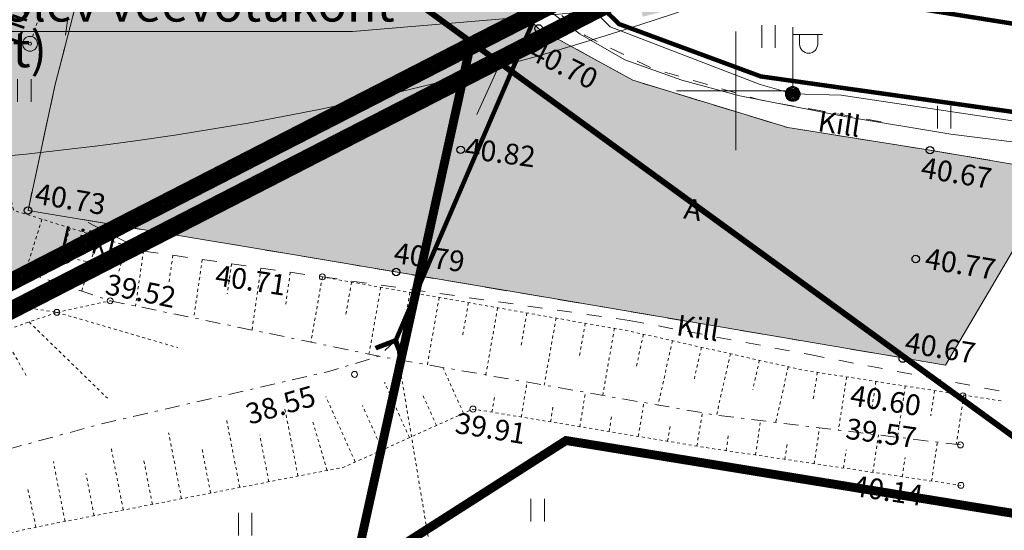
# Model space of a CAD drawing. Units: metres. Extents: x 549313 to 552306, y 6585829 to 6588909.
# Drawn here: x 550526 to 550559, y 6587485 to 6587502 of the extents above; entities that cross this region are included whole.
import ezdxf
from ezdxf import colors
from ezdxf.entities.mleader import LeaderData, LeaderLine
from ezdxf.enums import TextEntityAlignment as Align
from ezdxf.math import Vec2, Vec3

# ---------------------------------------------------------------- set-up
doc = ezdxf.new("R2010")
doc.units = ezdxf.units.M
for name, pattern in [('23010GEO Uus-Kristjani$0$ASFBET', [2.5, 1.5, -1]), ('23010GEO Uus-Kristjani$0$KRAAVIPOHI', [3.1, 1, -0.5, 0.1, -0.5, 1]), ('23010GEO Uus-Kristjani$0$KRUUSKILL', [2, 1, -1]), ('23010GEO Uus-Kristjani$0$LIIKLUSM', [0.02001, 0.01, -1e-05, 0.01]), ('23010GEO Uus-Kristjani$0$NOLVAKRIIPS', [0.02001, 0.01, -1e-05, 0.01]), ('23010GEO Uus-Kristjani$0$NOLVAPEAL', [0.02001, 0.01, -1e-05, 0.01]), ('23010GEO Uus-Kristjani$0$TRUUP', [3.5, 2.5, -1]), ('23010GEO Uus-Kristjani$0$VIITJOON', [0.02001, 0.01, -1e-05, 0.01]), ('CENTER', [50.8, 31.75, -6.35, 6.35, -6.35])]:
    doc.linetypes.add(name, pattern=pattern)
doc.layers.get('0').update_dxf_attribs({"lineweight": 9})
for name, color, linetype, lineweight in [('-TEHNOVÕRGUD', 7, 'Continuous', 9), ('23010_VKV$0$K-kuja', 1, 'Continuous', 9), ('23010_VKV$0$VR_vormistus', 7, 'Continuous', 9), ('23010GEO Uus-Kristjani$0$HALJASTUS', 250, 'Continuous', 9), ('23010GEO Uus-Kristjani$0$korgus-EH2000', 250, 'Continuous', 9), ('23010GEO Uus-Kristjani$0$KTRASS', 250, 'Continuous', 9), ('23010GEO Uus-Kristjani$0$LIIKLUS', 250, 'Continuous', 9), ('23010GEO Uus-Kristjani$0$MPKAABEL', 250, 'Continuous', 9), ('23010GEO Uus-Kristjani$0$PIIR', 250, 'Continuous', 20), ('23010GEO Uus-Kristjani$0$POST', 250, 'Continuous', 9), ('23010GEO Uus-Kristjani$0$RELJEEF', 250, 'Continuous', 9), ('23010GEO Uus-Kristjani$0$SITRASS', 250, 'Continuous', 9), ('23010GEO Uus-Kristjani$0$TEE', 250, 'Continuous', 9), ('23010GEO Uus-Kristjani$0$TRUUP', 250, 'Continuous', 9), ('23010GEO Uus-Kristjani$0$VEEKOGU', 250, 'Continuous', 9), ('23010GEO Uus-Kristjani$0$VORK', 250, 'Continuous', 9), ('DP_krunt_olemasolev', 36, 'Continuous', 9), ('DP_krunt_olemasolev_ABIJOON', 36, 'Continuous', 9), ('DP_krunt_planeeritud', 1, 'Continuous', 9), ('DP_transp_soidutee_olemasolev', 9, 'Continuous', 9), ('XR_xref', 7, 'Continuous', 9)]:
    doc.layers.add(name, color=color, linetype=linetype, lineweight=lineweight)
for name, color, linetype, lineweight, true_color in [('DP_haljastus_muru', 7, 'Continuous', 9, 0xd8f4b8), ('DP_KV_EL_õhuliinid', 7, 'CENTER', 9, 0x852100), ('Plan_ala', 7, 'CENTER', 9, 0x2b5549)]:
    doc.layers.add(name, color=color, linetype=linetype, lineweight=lineweight, true_color=true_color)
doc.styles.add('23010_VKV$0$SWISL_Kprojekt', font='swissl.ttf')
doc.styles.add('23010GEO Uus-Kristjani$0$ITALIC', font='italic.shx')
doc.styles.add('23010GEO Uus-Kristjani$0$romanc', font='romanc.shx')
doc.styles.add('23010GEO Uus-Kristjani$0$romans', font='romans.shx')
doc.linetypes.add('23010GEO Uus-Kristjani$0$-KS-', pattern='A,5,[139,mkm,S=0.8,R=0,X=0,Y=0],5,-1.5,["K",23010GEO Uus-Kristjani$0$romans,S=1.4,R=0,X=-0.7,Y=-0.7],-1.5,10,-3', length=26)
doc.linetypes.add('23010GEO Uus-Kristjani$0$-S-', pattern='A,10,-1.5,["S",23010GEO Uus-Kristjani$0$romans,S=1.4,R=0,X=-0.7,Y=-0.7],-1.5,10,-3', length=26)
doc.linetypes.add('23010GEO Uus-Kristjani$0$MP_KBL', pattern='A,8,-2,[138,mkm,S=1,R=0,X=0,Y=0],6,[138,mkm,S=1,R=180,X=0,Y=0],-2', length=18)
doc.linetypes.add('23010GEO Uus-Kristjani$0$RA_AED', pattern='A,2.5,[132,mkm,S=0.3,R=0,X=0,Y=0],2.5', length=5)

# ---------------------------------------------------------------- blocks, each defined once
blk = doc.blocks.new('23010GEO Uus-Kristjani$0$MEPOST')
at = {"color": 0, "linetype": 'Continuous'}
for radius in [0.5, 0.45, 0.4, 0.35, 0.3, 0.25, 0.2, 0.15, 0.1, 0.05]:
    blk.add_circle((0, 0), radius, dxfattribs=at)
blk = doc.blocks.new('23010GEO Uus-Kristjani$0$VAPOST')
at = {"color": 0, "linetype": 'Continuous'}
for p, q in [((0, 0.5), (0, 4.5)), ((0, 4), (2, 4)), ((0.453, 3.358), (0.453, 4)), ((1.679, 3.358), (1.679, 4))]:
    blk.add_line(p, q, dxfattribs=at)
blk.add_arc((1.066, 3.358), 0.613, 180, 0, dxfattribs=at)
blk = doc.blocks.new('23010GEO Uus-Kristjani$0$RING02')
at = {"color": 0, "linetype": 'Continuous', "lineweight": -3}
blk.add_circle((0, 0), 0.25, dxfattribs=at)
blk = doc.blocks.new('23010GEO Uus-Kristjani$0$TORVAL')
at = {"color": 0, "linetype": 'Continuous', "lineweight": 0}
for p, q in [((-1.101, 0.899), (-0.899, 1.101)), ((-0.201, 0), (-1.101, 0.899)), ((-1.093, 0.891), (-0.79, 0.991)), ((-1.053, 0.852), (-0.75, 0.952)), ((-1.038, 0.962), (-0.83, 1.031)), ((-1.014, 0.812), (-0.711, 0.912)), ((0, 0), (-1, 1)), ((-0.974, 0.773), (-0.671, 0.873)), ((-0.959, 1.041), (-0.869, 1.071)), ((-0.934, 0.733), (-0.632, 0.833)), ((0.201, 0), (-0.899, 1.101)), ((-0.895, 0.694), (-0.592, 0.793)), ((-0.855, 0.654), (-0.552, 0.754)), ((-0.816, 0.614), (-0.513, 0.714)), ((-0.776, 0.575), (-0.473, 0.675)), ((-1, -1), (0, 0)), ((-0.899, -1.101), (0.201, 0)), ((-0.736, 0.535), (-0.434, 0.635)), ((-0.697, 0.496), (-0.394, 0.595)), ((-0.657, 0.456), (-0.355, 0.556)), ((-0.618, 0.416), (-0.315, 0.516)), ((-0.578, 0.377), (-0.275, 0.477)), ((-0.539, 0.337), (-0.236, 0.437)), ((-0.499, 0.298), (-0.196, 0.397)), ((-0.459, 0.258), (-0.157, 0.358)), ((-0.42, 0.218), (-0.117, 0.318)), ((-0.396, -0.195), (0.2, 0.002)), ((-0.38, 0.179), (-0.077, 0.279)), ((-0.341, 0.139), (-0.038, 0.239)), ((-0.318, -0.116), (0.16, 0.041)), ((-0.301, 0.1), (0.002, 0.2)), ((-0.261, 0.06), (0.041, 0.16)), ((-0.239, -0.038), (0.121, 0.081)), ((-0.222, 0.02), (0.081, 0.12)), ((-1.101, -0.899), (-0.201, 0)), ((-1.025, -0.824), (-0.424, -0.625)), ((-0.946, -0.745), (-0.345, -0.547)), ((-0.868, -0.666), (-0.267, -0.468)), ((-0.789, -0.588), (-0.188, -0.39)), ((-0.711, -0.509), (-0.11, -0.311)), ((-0.632, -0.431), (-0.031, -0.233)), ((-0.554, -0.352), (0.047, -0.154)), ((-0.475, -0.274), (0.126, -0.075)), ((-1.101, -0.899), (-0.899, -1.101)), ((-1.099, -0.901), (-0.503, -0.704)), ((-1.06, -0.94), (-0.581, -0.783)), ((-1.02, -0.98), (-0.66, -0.861)), ((-0.98, -1.02), (-0.738, -0.94)), ((-0.941, -1.059), (-0.817, -1.018))]:
    blk.add_line(p, q, dxfattribs=at)
blk = doc.blocks.new('23010GEO Uus-Kristjani$0$HEIN')
at = {"color": 0, "linetype": 'Continuous'}
for p, q in [((-0.455, 0.761), (-0.455, -0.761)), ((0.455, 0.761), (0.455, -0.761))]:
    blk.add_line(p, q, dxfattribs=at)
blk = doc.blocks.new('23010GEO Uus-Kristjani$0$LIIKLP')
at = {"color": 0, "linetype": 'Continuous'}
for radius in [0.5, 0.1]:
    blk.add_circle((0, 0), radius, dxfattribs=at)
blk = doc.blocks.new('23010GEO Uus-Kristjani$0$SUUND')
at = {"color": 0, "linetype": 'Continuous'}
for p in [(-2.5, 0), (1.784, 0.413), (1.784, -0.413)]:
    blk.add_line(p, (2.5, 0), dxfattribs=at)
blk = doc.blocks.new('23010GEO Uus-Kristjani$0$VKORIS')
at = {"color": 0, "linetype": 'Continuous'}
for p, q in [((0, 4), (0, -4)), ((-4, 0), (4, 0))]:
    blk.add_line(p, q, dxfattribs=at)
blk = doc.blocks.new('23010GEO Uus-Kristjani')
at = {"layer": '23010GEO Uus-Kristjani$0$korgus-EH2000', "linetype": 'Continuous', "ltscale": 0.5}
for centre in [(550536.065, 6587493.727), (550528.914, 6587492.922), (550527.115, 6587492.532), (550537.15, 6587490.441), (550557.66, 6587489.713), (550541.142, 6587489.272), (550557.576, 6587488.061), (550557.592, 6587486.699)]:
    blk.add_circle(centre, 0.1, dxfattribs=at)
at = {"layer": '23010GEO Uus-Kristjani$0$KTRASS', "linetype": '23010GEO Uus-Kristjani$0$-KS-', "ltscale": 0.5, "flags": 128}
blk.add_lwpolyline([(550508.336, 6587653.654, 0.15, 0.15, 0), (550510.59, 6587637.723, 0.15, 0.15, 0), (550512.528, 6587615.708, 0.15, 0.15, 0), (550514.207, 6587598.1, 0.15, 0.15, 0), (550514.578, 6587577.744, 0.15, 0.15, 0), (550512.09, 6587566.532, 0.15, 0.15, 0), (550508.397, 6587557.304, 0.15, 0.15, 0), (550507.236, 6587553.761, 0.15, 0.15, 0), (550506.823, 6587549.012, 0.15, 0.15, 0), (550507.54, 6587543.723, 0.15, 0.15, 0), (550513.319, 6587530.767, 0.15, 0.15, 0), (550523.652, 6587511.495, 0.15, 0.15, 0), (550526.297, 6587506.583, 0.15, 0.15, 0), (550526.515, 6587506.462, 0.15, 0.15, 0), (550526.68, 6587506.368, 0.15, 0.15, 0), (550531.507, 6587506.071, 0.15, 0.15, 0), (550540.105, 6587504.914, 0.15, 0.15, 0), (550545.682, 6587503.784, 0.15, 0.15, 0), (550550.858, 6587503.614, 0.15, 0.15, 0), (550559.197, 6587502.288, 0.15, 0.15, 0), (550571.75, 6587500.309, 0, 0, 0)], format="xyseb", dxfattribs=at)
at = {"layer": '23010GEO Uus-Kristjani$0$LIIKLUS', "linetype": '23010GEO Uus-Kristjani$0$RA_AED', "ltscale": 0.5, "flags": 128}
blk.add_lwpolyline([(550539.676, 6587508.526), (550540.245, 6587507.144), (550541.138, 6587505.648), (550541.926, 6587504.61), (550543.705, 6587502.714), (550544.751, 6587501.911), (550546.265, 6587501.04), (550548.179, 6587500.359), (550550.138, 6587499.835), (550553.667, 6587499.137), (550557.25, 6587498.534), (550560.126, 6587498.181), (550567.981, 6587497.175)], dxfattribs=at)
at = {"layer": '23010GEO Uus-Kristjani$0$LIIKLUS', "linetype": '23010GEO Uus-Kristjani$0$LIIKLUSM', "ltscale": 0.5}
for points in [[(550526.292, 6587501.822), (550526.548, 6587502.564)], [(550527.611, 6587494.363), (550528.376, 6587494.187)]]:
    blk.add_lwpolyline(points, dxfattribs=at)
at = {"layer": '23010GEO Uus-Kristjani$0$MPKAABEL', "linetype": '23010GEO Uus-Kristjani$0$MP_KBL', "ltscale": 0.5, "flags": 128}
blk.add_lwpolyline([(550564.114, 6587498.271), (550563.755, 6587498.328), (550553.553, 6587499.852), (550551.924, 6587499.897), (550550.827, 6587500.213), (550545.766, 6587502.155), (550541.905, 6587505.966), (550541.144, 6587507.788), (550540.679, 6587509.437), (550540.438, 6587513.886), (550539.991, 6587518.277), (550539.653, 6587519.328), (550539.999, 6587519.901), (550540.554, 6587527.21), (550541.184, 6587537.63), (550539.825, 6587546.685), (550539.224, 6587549.314), (550538.939, 6587551.052), (550537.597, 6587557.265), (550534.051, 6587569.344), (550532.352, 6587575.616), (550531.871, 6587578.411), (550531.438, 6587579.889), (550530.107, 6587586.129), (550528.036, 6587595.574), (550526.462, 6587605.797), (550525.329, 6587614.515), (550524.601, 6587618.462), (550523.572, 6587629.286), (550523.023, 6587636.095), (550523.296, 6587637.383), (550522.733, 6587639.39), (550521.862, 6587650.301), (550521.227, 6587654.865)], dxfattribs=at)
at = {"layer": '23010GEO Uus-Kristjani$0$PIIR', "linetype": 'Continuous', "ltscale": 0.5, "flags": 128}
for points in [[(550611.53, 6587686.84), (550628.56, 6587643.13), (550715.66, 6587675.12), (550741.59, 6587604.52), (550559.39, 6587511.08), (550541.09, 6587501.69), (550512.22, 6587486.87), (550517.4, 6587510.31), (550405.2, 6587558.35), (550511.14, 6587624.3), (550611.53, 6587686.84)], [(550559.39, 6587511.08), (550748.22, 6587480.35), (550712.47, 6587460.82), (550544.28, 6587488.21), (550537.1, 6587483.62), (550541.09, 6587501.69), (550559.39, 6587511.08)], [(550512.22, 6587486.87), (550541.09, 6587501.69), (550537.1, 6587483.62), (550507.31, 6587348.75), (550478.21, 6587332.87), (550495.19, 6587409.82), (550512.22, 6587486.87)], [(550544.28, 6587488.21), (550712.47, 6587460.82), (550657.39, 6587430.74), (550610.79, 6587405.28), (550507.31, 6587348.75), (550537.1, 6587483.62), (550544.28, 6587488.21)]]:
    blk.add_lwpolyline(points, dxfattribs=at)
at = {"layer": '23010GEO Uus-Kristjani$0$RELJEEF', "linetype": '23010GEO Uus-Kristjani$0$NOLVAKRIIPS', "ltscale": 0.5}
for p, q in [((550526.612, 6587495.672), (550526.051, 6587493.884)), ((550527.566, 6587495.373), (550527.282, 6587494.469)), ((550528.52, 6587495.074), (550527.947, 6587493.247)), ((550529.474, 6587494.775), (550529.185, 6587493.852)), ((550530.036, 6587494.599), (550529.768, 6587492.746)), ((550531.026, 6587494.456), (550530.887, 6587493.5)), ((550532.015, 6587494.313), (550531.73, 6587492.342)), ((550533.005, 6587494.17), (550532.858, 6587493.154)), ((550533.995, 6587494.026), (550533.693, 6587491.937)), ((550534.985, 6587493.883), (550534.829, 6587492.809)), ((550536.065, 6587493.727), (550535.678, 6587491.528)), ((550537.05, 6587493.553), (550536.853, 6587492.439)), ((550538.035, 6587493.38), (550537.637, 6587491.121)), ((550526.127, 6587492.686), (550526.214, 6587493.243)), ((550539.019, 6587493.206), (550538.82, 6587492.072)), ((550540.004, 6587493.033), (550539.605, 6587490.766)), ((550527.115, 6587492.532), (550528.914, 6587492.922)), ((550540.989, 6587492.859), (550540.79, 6587491.726)), ((550541.974, 6587492.686), (550541.575, 6587490.422)), ((550542.959, 6587492.512), (550542.759, 6587491.381)), ((550543.944, 6587492.339), (550543.545, 6587490.078)), ((550526.18, 6587492.207), (550528.821, 6587489.636)), ((550544.928, 6587492.165), (550544.729, 6587491.035)), ((550545.913, 6587491.992), (550545.515, 6587489.733)), ((550525.235, 6587491.88), (550526.085, 6587490.401)), ((550546.893, 6587491.794), (550546.644, 6587490.687)), ((550547.869, 6587491.575), (550547.381, 6587489.407)), ((550548.845, 6587491.355), (550548.606, 6587490.295)), ((550549.82, 6587491.136), (550549.354, 6587489.064)), ((550540.823, 6587489.128), (550540.127, 6587490.675)), ((550550.796, 6587490.916), (550550.574, 6587489.929)), ((550551.771, 6587490.697), (550551.349, 6587488.821)), ((550552.753, 6587490.51), (550552.611, 6587489.597)), ((550553.741, 6587490.356), (550553.462, 6587488.563)), ((550539, 6587488.307), (550538.164, 6587490.163)), ((550542.77, 6587489.003), (550542.965, 6587490.179)), ((550554.729, 6587490.202), (550554.592, 6587489.322)), ((550555.718, 6587490.048), (550555.449, 6587488.321)), ((550537.176, 6587487.486), (550536.18, 6587489.696)), ((550539.912, 6587488.718), (550539.424, 6587489.8)), ((550541.784, 6587489.166), (550541.882, 6587489.758)), ((550544.744, 6587488.676), (550544.935, 6587489.835)), ((550556.706, 6587489.895), (550556.574, 6587489.047)), ((550557.694, 6587489.741), (550557.435, 6587488.078)), ((550535.243, 6587487.01), (550534.784, 6587489.373)), ((550538.088, 6587487.896), (550537.414, 6587489.392)), ((550543.757, 6587488.839), (550543.854, 6587489.423)), ((550546.717, 6587488.35), (550546.906, 6587489.491)), ((550545.73, 6587488.513), (550545.825, 6587489.088)), ((550548.69, 6587488.023), (550548.876, 6587489.146)), ((550533.28, 6587486.629), (550532.834, 6587488.922)), ((550536.225, 6587487.201), (550535.739, 6587488.867)), ((550547.703, 6587488.187), (550547.797, 6587488.753)), ((550550.667, 6587487.723), (550550.839, 6587488.883)), ((550531.316, 6587486.247), (550530.884, 6587488.471)), ((550534.261, 6587486.82), (550533.952, 6587488.408)), ((550549.678, 6587487.869), (550549.762, 6587488.437)), ((550552.646, 6587487.43), (550552.825, 6587488.641)), ((550554.624, 6587487.138), (550554.811, 6587488.398)), ((550529.353, 6587485.866), (550528.934, 6587488.02)), ((550551.657, 6587487.577), (550551.744, 6587488.169)), ((550556.603, 6587486.845), (550556.797, 6587488.156)), ((550532.298, 6587486.438), (550531.998, 6587487.98)), ((550553.635, 6587487.284), (550553.726, 6587487.902)), ((550527.39, 6587485.484), (550526.997, 6587487.504)), ((550530.335, 6587486.056), (550530.045, 6587487.545)), ((550555.614, 6587486.992), (550555.709, 6587487.634)), ((550528.371, 6587485.675), (550528.094, 6587487.103)), ((550526.41, 6587485.287), (550526.122, 6587486.639))]:
    blk.add_line(p, q, dxfattribs=at)
at = {"layer": '23010GEO Uus-Kristjani$0$RELJEEF', "linetype": '23010GEO Uus-Kristjani$0$NOLVAPEAL', "ltscale": 0.5, "flags": 128}
for points in [[(550508.767, 6587600.576), (550508.235, 6587600.454), (550508.006, 6587600.332), (550507.578, 6587599.972), (550507.539, 6587599.618), (550507.484, 6587599.364), (550507.476, 6587596.956), (550508.187, 6587594.159), (550509.101, 6587589.872), (550510.107, 6587583.528), (550510.079, 6587577.723), (550508.81, 6587572.309), (550507.454, 6587567.475), (550505.271, 6587562.682), (550503.734, 6587558.661), (550502.194, 6587552.96), (550501.964, 6587549.679), (550502.167, 6587546.435), (550502.884, 6587542.019), (550503.458, 6587539.849), (550505.197, 6587534.41), (550507.674, 6587528.347), (550510.595, 6587523.56), (550513.2, 6587519.981), (550515.346, 6587516.209), (550516.732, 6587513.408), (550519.338, 6587507.631), (550521.138, 6587498.134), (550521.395, 6587495.462), (550522.595, 6587493.237), (550527.115, 6587492.532)], [(550530.036, 6587494.599), (550525.653, 6587495.973), (550524.536, 6587501.09), (550522.859, 6587506.931), (550519.393, 6587514.837), (550517.945, 6587517.822), (550515.922, 6587520.864), (550513.112, 6587525.697), (550510.845, 6587530.292), (550509.508, 6587534.357), (550507.738, 6587539.253), (550506.553, 6587542.582), (550505.464, 6587542.835), (550505.203, 6587543.41), (550505.908, 6587544.673), (550505.757, 6587547.154), (550505.743, 6587552.023), (550506.509, 6587555.824), (550507.386, 6587559.522), (550508.526, 6587562.61), (550510.487, 6587567.72), (550511.929, 6587571.745), (550512.474, 6587575.041), (550512.668, 6587578.833), (550512.631, 6587582.118), (550512.126, 6587587.222), (550511.518, 6587591.226), (550510.98, 6587596.651), (550510.153, 6587600.065), (550509.688, 6587600.386), (550509.349, 6587600.498), (550508.767, 6587600.576)], [(550558.947, 6587489.546), (550552.263, 6587490.586), (550546.382, 6587491.909), (550536.065, 6587493.727)], [(550507.213, 6587462.09), (550509.438, 6587472.562), (550512.378, 6587484.269), (550513.187, 6587487.793), (550516.051, 6587488.987), (550522.966, 6587491.092), (550527.115, 6587492.532), (550527.115, 6587492.532)], [(550513.575, 6587461.342), (550515.625, 6587471.492), (550518.23, 6587482.484), (550520.078, 6587483.941), (550526.793, 6587485.368), (550536.789, 6587487.311), (550541.142, 6587489.272), (550549.164, 6587487.945), (550557.592, 6587486.699)]]:
    blk.add_lwpolyline(points, dxfattribs=at)
at = {"layer": '23010GEO Uus-Kristjani$0$RELJEEF', "linetype": '23010GEO Uus-Kristjani$0$NOLVAKRIIPS', "ltscale": 0.5, "flags": 128}
blk.add_lwpolyline([(550527.115, 6587492.532), (550531.19, 6587491.344)], dxfattribs=at)
at = {"layer": '23010GEO Uus-Kristjani$0$SITRASS', "linetype": '23010GEO Uus-Kristjani$0$-S-', "ltscale": 0.5, "flags": 128}
blk.add_lwpolyline([(550574.36, 6587496.907, 0.15, 0.15, 0), (550572.172, 6587497.425, 0.15, 0.15, 0), (550563.821, 6587498.66, 0.15, 0.15, 0), (550550.848, 6587500.486, 0.15, 0.15, 0), (550546.064, 6587502.254, 0.15, 0.15, 0), (550542.167, 6587506.088, 0.15, 0.15, 0), (550541.258, 6587508.741, 0.15, 0.15, 0), (550540.136, 6587519.171, 0.15, 0.15, 0), (550540.778, 6587527.233, 0.15, 0.15, 0), (550541.407, 6587537.594, 0.15, 0.15, 0), (550540.152, 6587546.655, 0.15, 0.15, 0), (550537.783, 6587557.292, 0.15, 0.15, 0), (550532.526, 6587575.629, 0.15, 0.15, 0), (550532.326, 6587577.987, 0.15, 0.15, 0), (550532.125, 6587579.687, 0.15, 0.15, 0), (550530.347, 6587586.118, 0.15, 0.15, 0), (550528.257, 6587595.603, 0.15, 0.15, 0), (550525.644, 6587614.418, 0.15, 0.15, 0), (550524.732, 6587618.482, 0.15, 0.15, 0), (550523.707, 6587629.304, 0.15, 0.15, 0), (550523.635, 6587638.498, 0.15, 0.15, 0), (550523.673, 6587639.082, 0.15, 0.15, 0), (550523.567, 6587639.696, 0.15, 0.15, 0), (550521.997, 6587650.326, 0.15, 0.15, 0), (550521.356, 6587654.946, 0, 0, 0)], format="xyseb", dxfattribs=at)
at = {"layer": '23010GEO Uus-Kristjani$0$TEE', "linetype": '23010GEO Uus-Kristjani$0$ASFBET', "ltscale": 0.5, "flags": 128}
for points in [[(550557.076, 6587490.75), (550543.537, 6587493.05), (550534.864, 6587494.515), (550526.142, 6587495.965), (550527.049, 6587500.169), (550527.823, 6587503.179), (550528.683, 6587506.446), (550529.292, 6587509.192), (550529.382, 6587510.949), (550526.353, 6587512.462), (550523.662, 6587514.358), (550520.81, 6587517.076), (550517.838, 6587520.332), (550515.848, 6587523.103), (550513.718, 6587526.808), (550512.641, 6587529.25), (550512.279, 6587530.36), (550511.362, 6587532.585), (550509.495, 6587537.412), (550508.294, 6587540.95), (550507.293, 6587544.472), (550506.821, 6587546.609), (550506.745, 6587547.417), (550506.693, 6587548.92), (550506.768, 6587550.068), (550506.862, 6587551.081), (550507.536, 6587554.604), (550507.891, 6587555.884), (550510.327, 6587562.378), (550512.666, 6587569.981), (550513.768, 6587573.775), (550513.989, 6587576.687), (550513.93, 6587579.345), (550513.638, 6587585.125), (550512.87, 6587591.178), (550512.077, 6587597.441), (550511.45, 6587603.248), (550510.893, 6587603.337), (550507.919, 6587602.984), (550506.125, 6587602.83)], [(550575.827, 6587503.206), (550558.872, 6587505.972), (550546.211, 6587508.005), (550540.555, 6587508.97), (550538.876, 6587509.223), (550538.987, 6587508.559), (550539.312, 6587507.736), (550540.443, 6587505.338), (550541.405, 6587504.024), (550543.356, 6587502.106), (550546.533, 6587500.358), (550551.752, 6587498.76), (550556.55, 6587498.001), (550560.905, 6587497.26)]]:
    blk.add_lwpolyline(points, dxfattribs=at)
at = {"layer": '23010GEO Uus-Kristjani$0$TEE', "linetype": '23010GEO Uus-Kristjani$0$KRUUSKILL', "ltscale": 0.5}
for points in [[(550528.938, 6587511.171), (550527.845, 6587505.35), (550527.335, 6587501.282)], [(550528.173, 6587495.556), (550530.036, 6587494.599), (550536.065, 6587493.727), (550546.41, 6587492.259), (550552.495, 6587491.106), (550558.992, 6587489.862)]]:
    blk.add_lwpolyline(points, dxfattribs=at)
at = {"layer": '23010GEO Uus-Kristjani$0$TEE', "linetype": '23010GEO Uus-Kristjani$0$KRUUSKILL', "ltscale": 0.5, "flags": 128}
blk.add_lwpolyline([(550554.906, 6587498.955), (550550.808, 6587499.696), (550547.213, 6587500.744), (550544.922, 6587501.862), (550543.156, 6587503.393), (550541.331, 6587505.501), (550540.237, 6587507.299), (550539.775, 6587509.088)], dxfattribs=at)
at = {"layer": '23010GEO Uus-Kristjani$0$TRUUP', "linetype": '23010GEO Uus-Kristjani$0$TRUUP', "ltscale": 0.5, "const_width": 0.15, "flags": 128}
blk.add_lwpolyline([(550538.505, 6587491.511), (550548.007, 6587513.568)], dxfattribs=at)
at = {"layer": '23010GEO Uus-Kristjani$0$TRUUP', "linetype": '23010GEO Uus-Kristjani$0$VIITJOON', "ltscale": 0.5}
blk.add_lwpolyline([(550538.53, 6587491.586), (550540.176, 6587481.682), (550546.935, 6587481.685)], dxfattribs=at)
at = {"layer": '23010GEO Uus-Kristjani$0$VEEKOGU', "linetype": '23010GEO Uus-Kristjani$0$KRAAVIPOHI', "ltscale": 0.5, "flags": 128}
for points in [[(550557.576, 6587488.061), (550549.33, 6587489.067), (550537.966, 6587491.052), (550536.062, 6587491.449), (550528.914, 6587492.922), (550524.123, 6587494.532), (550522.744, 6587499.151), (550520.785, 6587507.065), (550517.618, 6587514.17), (550516.253, 6587516.655), (550514.063, 6587520.261), (550511.409, 6587524.488), (550504.872, 6587539.583), (550503.912, 6587543.327), (550503.723, 6587549.445), (550505.004, 6587558.869), (550508.629, 6587567.554), (550510.648, 6587573.957), (550511.153, 6587578.5), (550511.025, 6587584.585), (550508.909, 6587597.207), (550508.657, 6587599.375)], [(550538.53, 6587491.586), (550537.966, 6587491.052), (550536.279, 6587490.54), (550528.453, 6587488.73), (550516.046, 6587485.345), (550512.909, 6587471.192), (550510.798, 6587461.669)]]:
    blk.add_lwpolyline(points, dxfattribs=at)
at = {"layer": '23010GEO Uus-Kristjani$0$HALJASTUS', "ltscale": 0.5, "xscale": 0.5, "yscale": 0.5, "zscale": 0.45}
for p in [(550551.106, 6587501.835), (550526.021, 6587500.011), (550557.029, 6587499.112), (550543.323, 6587485.862), (550533.463, 6587485.389)]:
    blk.add_blockref('23010GEO Uus-Kristjani$0$HEIN', p, dxfattribs=at)
at = {"layer": '23010GEO Uus-Kristjani$0$korgus-EH2000', "linetype": 'Continuous', "ltscale": 0.5, "xscale": 0.5, "yscale": 0.5, "zscale": 0.5}
for p in [(550543.356, 6587502.106), (550540.727, 6587498.01), (550556.55, 6587498.001), (550526.142, 6587495.965), (550556.069, 6587494.331), (550538.554, 6587493.893), (550555.63, 6587490.972)]:
    blk.add_blockref('23010GEO Uus-Kristjani$0$RING02', p, dxfattribs=at)
at = {"layer": '23010GEO Uus-Kristjani$0$LIIKLUS', "ltscale": 0.5}
for p, xscale, yscale, zscale, rotation in [((550526.211, 6587501.586), 0.5000000000085368, 0.5000000000085368, 0.5000000000085368, 71.01644642360567), ((550527.367, 6587494.419), 0.5000000000439254, 0.5000000000439254, 0.5000000000439254, 347.093949522644), ((550528.62, 6587494.132), 0.5000000000439254, 0.5000000000439254, 0.5000000000439254, 347.093949522644)]:
    blk.add_blockref('23010GEO Uus-Kristjani$0$LIIKLP', p, dxfattribs=dict(at, xscale=xscale, yscale=yscale, zscale=zscale, rotation=rotation))
at = {"layer": '23010GEO Uus-Kristjani$0$POST', "ltscale": 0.5, "xscale": 0.5, "yscale": 0.5, "zscale": 0.5}
for name in ['23010GEO Uus-Kristjani$0$VAPOST', '23010GEO Uus-Kristjani$0$MEPOST']:
    blk.add_blockref(name, (550551.924, 6587499.897), dxfattribs=at)
at = {"layer": '23010GEO Uus-Kristjani$0$TRUUP', "ltscale": 0.5}
for name, p, xscale, yscale, zscale, rotation in [('23010GEO Uus-Kristjani$0$SUUND', (550541.792, 6587500.336), 0.5000000002828063, 0.5000000002828063, 0.5000000002828063, 65.64023897094692), ('23010GEO Uus-Kristjani$0$TORVAL', (550538.53, 6587491.586), 0.4999999999010973, 0.4999999999010973, 0.4999999999010973, 66.16933163466966)]:
    blk.add_blockref(name, p, dxfattribs=dict(at, xscale=xscale, yscale=yscale, zscale=zscale, rotation=rotation))
at = {"layer": '23010GEO Uus-Kristjani$0$VORK', "ltscale": 0.5, "xscale": 0.5, "yscale": 0.5, "zscale": 0.5}
blk.add_blockref('23010GEO Uus-Kristjani$0$VKORIS', (550550, 6587500), dxfattribs=at)
at = {"layer": '23010GEO Uus-Kristjani$0$korgus-EH2000', "linetype": 'Continuous', "ltscale": 0.5, "style": '23010GEO Uus-Kristjani$0$ITALIC'}
for s, rotation, p in [('40.70', 333.3961, (550542.887, 6587500.896)), ('40.82', 352.4714, (550540.804, 6587497.513)), ('40.67', 350.512, (550556.172, 6587496.868)), ('40.73', 350.4898, (550526.307, 6587495.987)), ('40.79', 352.4714, (550538.416, 6587493.981)), ('40.77', 350.512, (550556.308, 6587493.805)), ('40.67', 350.512, (550555.628, 6587490.976))]:
    blk.add_text(s, height=0.7, rotation=rotation, dxfattribs=at).set_placement(p, align=Align.BOTTOM_LEFT)
at = {"layer": '23010GEO Uus-Kristjani$0$korgus-EH2000', "linetype": '23010GEO Uus-Kristjani$0$NOLVAKRIIPS', "ltscale": 0.5, "style": '23010GEO Uus-Kristjani$0$ITALIC'}
for s, rotation, p in [(' 40.71 ', 351.4368, (550532.314, 6587494.17)), (' 39.52 ', 348.3568, (550528.637, 6587493.882)), (' 40.60 ', 351.0676, (550553.719, 6587490.126)), (' 39.57 ', 352.2031, (550553.558, 6587489.001)), (' 40.14 ', 351.5583, (550553.786, 6587487.076))]:
    blk.add_text(s, height=0.7, rotation=rotation, dxfattribs=at).set_placement(p, align=Align.TOP_LEFT)
at = {"layer": '23010GEO Uus-Kristjani$0$korgus-EH2000', "linetype": 'Continuous', "ltscale": 0.5, "style": '23010GEO Uus-Kristjani$0$ITALIC'}
for s, rotation, p in [(' 38.55 ', 16.2906, (550533.208, 6587489.352)), (' 39.91 ', 350.6072, (550540.407, 6587489.198))]:
    blk.add_text(s, height=0.7, rotation=rotation, dxfattribs=at).set_placement(p, align=Align.TOP_LEFT)
at = {"layer": '23010GEO Uus-Kristjani$0$LIIKLUS', "ltscale": 0.5, "style": '23010GEO Uus-Kristjani$0$romanc'}
for rotation, p in [(71.021, (550526.315, 6587502.314)), (347.0985, (550528.058, 6587494.362))]:
    blk.add_text('Liikl', height=0.7, rotation=rotation, dxfattribs=at).set_placement(p, align=Align.BOTTOM_CENTER)
at = {"layer": '23010GEO Uus-Kristjani$0$TEE', "ltscale": 0.5, "style": '23010GEO Uus-Kristjani$0$romanc'}
for s, rotation, p in [('Kill', 351.4534, (550553.489, 6587498.89)), ('A', 350.4931, (550548.563, 6587496.001)), ('Kill', 351.4534, (550548.724, 6587492.008))]:
    blk.add_text(s, height=0.7, rotation=rotation, dxfattribs=at).set_placement(p, align=Align.MIDDLE_CENTER)
blk = doc.blocks.new('23010_VKV')
at = {"layer": '23010_VKV$0$VR_vormistus'}
ml = blk.add_multileader_mtext('Standard', dxfattribs=at)
ml.set_content('Pos. 1 olemasolev liitumispunkt\\P ühisveevarustusega (toru De63 kõrgus 38.00)', color=256, style='23010_VKV$0$SWISL_Kprojekt')
ml.set_leader_properties(color=256, linetype='ByLayer', lineweight=9)
ml.build(insert=Vec2(0, 0))
ml.multileader.update_dxf_attribs({"text_left_attachment_type": 6, "text_right_attachment_type": 6, "dogleg_length": 0.1, "arrow_head_size": 2})
ctx = ml.context
ctx.base_point, ctx.char_height, ctx.arrow_head_size, ctx.landing_gap_size, ctx.plane_origin = Vec3(550587.72, 6587520.353), 1.2, 2, 0, Vec3(550723.571, 6587470.005)
ctx.left_attachment, ctx.right_attachment = 6, 6
notes = []
notes.append((ctx, [(1, (1, 1, 0), (550587.67, 6587520.353), (1, 0), 0.05, [(0, [(550574.748, 6587502.003)], 0, [])])]))
ctx.mtext.insert, ctx.mtext.line_spacing_factor, ctx.mtext.flow_direction = Vec3(550587.72, 6587521.908), 0.77, 5
ctx.mtext.has_bg_fill, ctx.mtext.bg_color, ctx.mtext.bg_scale_factor, ctx.mtext.bg_transparency, ctx.mtext.use_window_bg_color = 1, -1023409921, 1.025, 0, 0
ml = blk.add_multileader_mtext('Standard', dxfattribs=at)
ml.set_content('Olemasolev veevõtukoht\\P(hüdrant)', color=256, style='23010_VKV$0$SWISL_Kprojekt')
ml.set_leader_properties(color=256, linetype='ByLayer', lineweight=9)
ml.build(insert=Vec2(0, 0))
ml.multileader.update_dxf_attribs({"text_left_attachment_type": 6, "text_right_attachment_type": 6, "dogleg_length": 0.1, "arrow_head_size": 2})
ctx = ml.context
ctx.base_point, ctx.char_height, ctx.arrow_head_size, ctx.landing_gap_size, ctx.plane_origin = Vec3(550519.5, 6587501.997), 1.2, 2, 0, Vec3(550633.819, 6587450.272)
ctx.left_attachment, ctx.right_attachment = 6, 6
notes.append((ctx, [(0, (1, 1, 0), (550537.083, 6587501.997), (-1, 0), 0.05, [(0, [(550548.822, 6587502.994)], 0, [])])]))
ctx.mtext.insert, ctx.mtext.line_spacing_factor, ctx.mtext.flow_direction = Vec3(550519.5, 6587503.536), 0.77, 5
ctx.mtext.has_bg_fill, ctx.mtext.bg_color, ctx.mtext.bg_scale_factor, ctx.mtext.bg_transparency, ctx.mtext.use_window_bg_color = 1, -1023409921, 1.025, 0, 0
for ctx, leaders in notes:
    for number, flags, end, landing, length, lines in leaders:
        leader = LeaderData()
        leader.index, (leader.has_last_leader_line, leader.has_dogleg_vector, leader.attachment_direction) = number, flags
        leader.last_leader_point, leader.dogleg_vector, leader.dogleg_length = Vec3(end), Vec3(landing), length
        for number, points, colour, breaks in lines:
            line = LeaderLine()
            line.index, line.vertices, line.color, line.breaks = number, Vec3.list(points), colors.encode_raw_color(colour), breaks
            leader.lines.append(line)
        ctx.leaders.append(leader)
at = {"layer": '23010_VKV$0$K-kuja'}
for centre in [(550515.859, 6587597.354), (550548.841, 6587503.002)]:
    blk.add_circle(centre, 100, dxfattribs=at)

msp = doc.modelspace()

# ---------------------------------------------------------------- hatches: boundary and pattern name
at = {"layer": 'DP_haljastus_muru'}
h = msp.add_hatch(color=256, dxfattribs=at)
h.dxf.hatch_style = 1
h.paths.add_polyline_path([(550559.38, 6587511.05), (550541.09, 6587501.69), (550512.22, 6587486.88), (550517.4, 6587510.39), (550502.806, 6587533.625), (550500.751, 6587553.22), (550507.898, 6587584.938), (550503.031, 6587619.252), (550511.14, 6587624.3), (550526.981, 6587634.17), (550537.848, 6587568.702)])
at = {"layer": 'DP_transp_soidutee_olemasolev'}
h = msp.add_hatch(color=256, dxfattribs=at)
h.dxf.hatch_style = 1
h.paths.add_polyline_path([(550526.345, 6587594.064), (550526.709, 6587591.906), (550528.372, 6587583.88), (550530.383, 6587575.025), (550532.828, 6587565.659), (550535.088, 6587557.478), (550536.969, 6587550.054), (550538.256, 6587543.092), (550539.21, 6587534.842), (550539.237, 6587528.234), (550538.556, 6587518.138), (550538.371, 6587513.812), (550538.497, 6587513.067), (550538.876, 6587509.223), (550538.987, 6587508.559), (550539.312, 6587507.736), (550540.443, 6587505.338), (550541.405, 6587504.024), (550543.356, 6587502.106), (550546.533, 6587500.358), (550551.752, 6587498.76), (550556.55, 6587498.001), (550560.905, 6587497.26), (550557.076, 6587490.75), (550543.537, 6587493.05), (550534.864, 6587494.515), (550526.142, 6587495.965), (550527.049, 6587500.169), (550527.823, 6587503.179), (550528.683, 6587506.446), (550529.292, 6587509.192), (550529.382, 6587510.949), (550530.098, 6587514.488), (550530.438, 6587515.815), (550531.063, 6587518.796), (550532.13, 6587527.89), (550532.104, 6587534.599), (550531.394, 6587541.363), (550530.107, 6587548.652), (550528.502, 6587555.174), (550526.086, 6587564.116), (550523.86, 6587572.75), (550521.493, 6587582.815), (550519.98, 6587590.304), (550519.627, 6587592.254), (550518.619, 6587598.819), (550516.759, 6587616.487), (550516.44, 6587621.145), (550515.632, 6587632.742), (550514.955, 6587641.354), (550513.986, 6587649.853), (550520.724, 6587652.324), (550521.03, 6587650.055), (550521.972, 6587642.121), (550522.647, 6587633.343), (550523.332, 6587622.012), (550523.605, 6587617.714), (550523.837, 6587615.094)])

# ---------------------------------------------------------------- linework, layer by layer
at = {"layer": 'DP_krunt_olemasolev', "const_width": 0.3}
for points in [[(550611.51, 6587686.84), (550628.56, 6587643.13), (550715.66, 6587675.12), (550741.57, 6587604.55), (550559.38, 6587511.05), (550541.09, 6587501.69), (550512.22, 6587486.88), (550517.4, 6587510.39), (550405.2, 6587558.35), (550511.14, 6587624.3), (550611.51, 6587686.84)], [(550559.38, 6587511.05), (550748.21, 6587480.36), (550712.47, 6587460.82), (550544.28, 6587488.21), (550537.1, 6587483.62), (550541.09, 6587501.69), (550559.38, 6587511.05)], [(550512.22, 6587486.88), (550541.09, 6587501.69), (550537.1, 6587483.62), (550507.31, 6587348.75), (550478.21, 6587332.86), (550495.2, 6587409.88), (550512.22, 6587486.88)], [(550544.28, 6587488.21), (550712.47, 6587460.82), (550657.39, 6587430.74), (550610.79, 6587405.28), (550507.31, 6587348.75), (550537.1, 6587483.62), (550544.28, 6587488.21)]]:
    msp.add_lwpolyline(points, close=True, dxfattribs=at)
at = {"layer": 'DP_krunt_olemasolev_ABIJOON', "const_width": 0.3}
msp.add_lwpolyline([(550611.658, 6587687.286), (550628.733, 6587643.513), (550715.838, 6587675.505), (550741.943, 6587604.404), (550559.517, 6587510.783), (550541.227, 6587501.423), (550511.79, 6587486.322), (550517.054, 6587510.212), (550404.553, 6587558.3), (550510.981, 6587624.555)], close=True, dxfattribs=at)
at = {"layer": 'DP_krunt_planeeritud', "const_width": 0.3}
msp.add_lwpolyline([(550559.38, 6587511.05), (550541.09, 6587501.69), (550512.22, 6587486.88), (550517.4, 6587510.39), (550502.806, 6587533.625), (550500.751, 6587553.22), (550507.898, 6587584.938), (550503.031, 6587619.252), (550511.14, 6587624.3), (550526.981, 6587634.17), (550537.848, 6587568.702)], close=True, dxfattribs=at)
at = {"layer": 'DP_KV_EL_õhuliinid', "ltscale": 0.25, "const_width": 0.2, "flags": 128}
msp.add_lwpolyline([(550465.97, 6587620.72), (550498.365, 6587532.722), (550562.793, 6587485.849)], dxfattribs=at)
at = {"layer": 'DP_transp_soidutee_olemasolev'}
msp.add_lwpolyline([(550541.405, 6587504.024), (550543.356, 6587502.106), (550546.533, 6587500.358), (550551.752, 6587498.76), (550556.55, 6587498.001), (550560.905, 6587497.26), (550557.076, 6587490.75), (550543.537, 6587493.05), (550534.864, 6587494.515), (550526.142, 6587495.965), (550527.049, 6587500.169), (550527.823, 6587503.179)], dxfattribs=at)
at = {"layer": 'Plan_ala', "ltscale": 0.1, "const_width": 0.6}
msp.add_lwpolyline([(550612.02, 6587688.328), (550629.134, 6587644.405), (550716.257, 6587676.399), (550742.836, 6587604.035), (550559.843, 6587510.187), (550541.548, 6587500.798), (550510.789, 6587485.012), (550516.244, 6587509.721), (550403.041, 6587558.186), (550510.612, 6587625.15)], close=True, dxfattribs=at)

# ---------------------------------------------------------------- block references
at = {"layer": 'XR_xref'}
msp.add_blockref('23010GEO Uus-Kristjani', (0, 0), dxfattribs=at)

# ---------------------------------------------------------------- next in the draw order: block references
at = {"layer": '-TEHNOVÕRGUD'}
msp.add_blockref('23010_VKV', (0, 0), dxfattribs=at)

doc.saveas('drawing.dxf')
